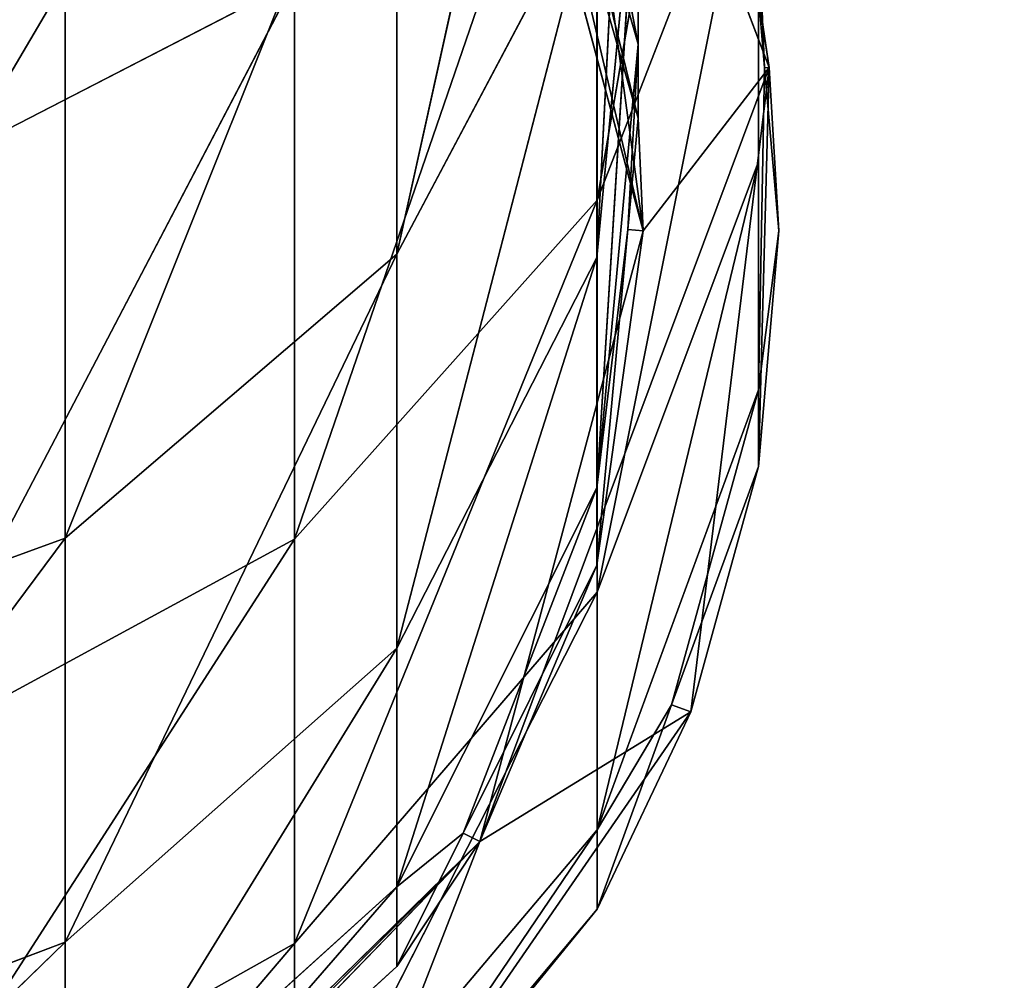
# Model space of a CAD drawing. Extents: x -2980 to 2970, y -1773 to 1777.
# Drawn here: x 9 to 30, y -259 to -238 of the extents above; entities that cross this region are included whole.
import ezdxf

# ---------------------------------------------------------------- set-up
doc = ezdxf.new("R2010")
doc.units = 0
doc.header["$LTSCALE"] = 25.4
doc.layers.get('0').update_dxf_attribs({"linetype": 'CONTINUOUS'})

# ---------------------------------------------------------------- blocks, each defined once
blk = doc.blocks.new('004108_3D_STL_STL')
at = {"color": 252}
for p, q in [((3034.294, -2016.345, 401.642), (3030.731, -2037.07, 378.274)), ((3034.294, -2016.345, 401.642), (3030.731, -2037.07, 378.274)), ((3034.294, -2036.215, 347.051), (3034.294, -2018.079, 371.362)), ((3034.294, -2036.215, 347.051), (3034.294, -2018.079, 371.362)), ((3026.296, -2038.265, 378.709), (3030.719, -2018.293, 402.62)), ((3026.296, -2038.265, 378.709), (3030.719, -2018.293, 402.62)), ((3031.635, -2033.619, 317.502), (3028.919, -2019.435, 343.074)), ((3031.635, -2033.619, 317.502), (3028.919, -2019.435, 343.074)), ((3034.531, -2034.134, 0.923), (3029.439, -2020.708, 0.923)), ((3029.439, -2020.708, 0.923), (3031.75, -2037.75, 0.923)), ((3029.439, -2020.708, 0.923), (3031.75, -2037.75, 0.923)), ((3034.531, -2034.134, 0.923), (3029.439, -2020.708, 0.923)), ((3030.719, -2038.336, 347.553), (3031.635, -2020.634, 372.291)), ((3030.719, -2038.336, 347.553), (3031.635, -2020.634, 372.291)), ((3031.635, -2035.259, 289.349), (3028.919, -2024.14, 316.394)), ((3031.635, -2035.259, 289.349), (3028.919, -2024.14, 316.394)), ((3031.635, -2033.619, 317.502), (3028.919, -2024.14, 316.394)), ((3031.635, -2033.619, 317.502), (3028.919, -2024.14, 316.394)), ((3028.133, -2024.25, 0.923), (3031.75, -2037.75, 0.923)), ((3028.133, -2024.25, 0.923), (3031.75, -2037.75, 0.923)), ((3024.034, -2044.57, 381.004), (3030.731, -2025.094, 406.036)), ((3024.034, -2044.57, 381.004), (3030.731, -2025.094, 406.036)), ((3030.731, -2037.07, 378.274), (3030.731, -2025.094, 406.036)), ((3030.731, -2037.07, 378.274), (3030.731, -2025.094, 406.036)), ((3031.75, -2037.75, 0.923), (3028.919, -2025.715, 289.349)), ((3031.75, -2037.75, 0.923), (3028.919, -2025.715, 289.349)), ((3031.635, -2035.259, 289.349), (3028.919, -2025.715, 289.349)), ((3031.635, -2035.259, 289.349), (3028.919, -2025.715, 289.349)), ((3034.294, -2036.215, 347.051), (3034.294, -2026.077, 344.648)), ((3034.294, -2036.215, 347.051), (3034.294, -2026.077, 344.648)), ((3034.294, -2041.268, 318.396), (3034.294, -2026.077, 344.648)), ((3034.294, -2041.268, 318.396), (3034.294, -2026.077, 344.648)), ((3018.964, -2044.546, 380.995), (3026.296, -2026.23, 406.607)), ((3018.964, -2044.546, 380.995), (3026.296, -2026.23, 406.607)), ((3026.296, -2038.265, 378.709), (3026.296, -2026.23, 406.607)), ((3026.296, -2038.265, 378.709), (3026.296, -2026.23, 406.607)), ((3034.294, -2027.87, 374.925), (3030.731, -2045.742, 349.309)), ((3034.294, -2027.87, 374.925), (3030.731, -2045.742, 349.309)), ((3034.294, -2027.87, 374.925), (3030.731, -2037.07, 378.274)), ((3034.294, -2027.87, 374.925), (3030.731, -2037.07, 378.274)), ((3034.294, -2036.215, 347.051), (3034.294, -2027.87, 374.925)), ((3034.294, -2036.215, 347.051), (3034.294, -2027.87, 374.925)), ((3030.719, -2043.432, 318.649), (3031.635, -2028.722, 345.275)), ((3030.719, -2043.432, 318.649), (3031.635, -2028.722, 345.275)), ((3030.719, -2038.336, 347.553), (3031.635, -2028.722, 345.275)), ((3030.719, -2038.336, 347.553), (3031.635, -2028.722, 345.275)), ((3031.635, -2033.619, 317.502), (3031.635, -2028.722, 345.275)), ((3031.635, -2033.619, 317.502), (3031.635, -2028.722, 345.275)), ((3026.296, -2046.979, 349.602), (3030.719, -2029.918, 375.671)), ((3026.296, -2046.979, 349.602), (3030.719, -2029.918, 375.671)), ((3026.296, -2038.265, 378.709), (3030.719, -2029.918, 375.671)), ((3026.296, -2038.265, 378.709), (3030.719, -2029.918, 375.671)), ((3030.719, -2038.336, 347.553), (3030.719, -2029.918, 375.671)), ((3030.719, -2038.336, 347.553), (3030.719, -2029.918, 375.671)), ((3034.294, -2041.268, 318.396), (3034.294, -2030.919, 317.187)), ((3034.294, -2041.268, 318.396), (3034.294, -2030.919, 317.187)), ((3034.434, -2034.142, 289.349), (3034.294, -2030.919, 317.187)), ((3034.434, -2034.142, 289.349), (3034.294, -2030.919, 317.187)), ((3009.711, -2047.914, 382.221), (3018.964, -2032.204, 409.607)), ((3009.711, -2047.914, 382.221), (3018.964, -2032.204, 409.607)), ((3024.034, -2032.227, 409.618), (3015.01, -2049.465, 382.785)), ((3024.034, -2032.227, 409.618), (3015.01, -2049.465, 382.785)), ((3024.034, -2032.227, 409.618), (3015.01, -2036.882, 411.956)), ((3024.034, -2032.227, 409.618), (3015.01, -2036.882, 411.956)), ((3018.964, -2044.546, 380.995), (3018.964, -2032.204, 409.607)), ((3018.964, -2044.546, 380.995), (3018.964, -2032.204, 409.607)), ((3024.034, -2044.57, 381.004), (3024.034, -2032.227, 409.618)), ((3024.034, -2044.57, 381.004), (3024.034, -2032.227, 409.618)), ((3034.531, -2034.134, 0.923), (3034.294, -2032.541, 289.349)), ((3034.294, -2032.541, 289.349), (3034.434, -2034.142, 289.349)), ((3034.531, -2034.134, 0.923), (3034.294, -2032.541, 289.349)), ((3034.294, -2032.541, 289.349), (3034.434, -2034.142, 289.349)), ((3030.719, -2043.432, 318.649), (3031.635, -2033.619, 317.502)), ((3030.719, -2043.432, 318.649), (3031.635, -2033.619, 317.502)), ((3031.407, -2037.718, 289.349), (3031.635, -2033.619, 317.502)), ((3031.407, -2037.718, 289.349), (3031.635, -2033.619, 317.502)), ((3031.635, -2035.259, 289.349), (3031.635, -2033.619, 317.502)), ((3031.635, -2035.259, 289.349), (3031.635, -2033.619, 317.502)), ((3034.531, -2034.134, 0.923), (3028.133, -2051.25, 0.923)), ((3034.531, -2034.134, 0.923), (3028.133, -2051.25, 0.923)), ((3034.531, -2034.134, 0.923), (3031.75, -2037.75, 0.923)), ((3034.531, -2034.134, 0.923), (3031.75, -2037.75, 0.923)), ((3032.801, -2048.388, 0.923), (3034.531, -2034.134, 0.923)), ((3032.801, -2048.388, 0.923), (3034.531, -2034.134, 0.923)), ((3034.294, -2042.959, 289.349), (3034.531, -2034.134, 0.923)), ((3034.294, -2042.959, 289.349), (3034.531, -2034.134, 0.923)), ((3034.434, -2034.142, 289.349), (3034.294, -2041.268, 318.396)), ((3034.434, -2034.142, 289.349), (3034.294, -2041.268, 318.396)), ((3034.531, -2034.134, 0.923), (3034.434, -2034.142, 289.349)), ((3034.531, -2034.134, 0.923), (3034.434, -2034.142, 289.349)), ((3034.434, -2034.142, 289.349), (3034.75, -2037.75, 289.349)), ((3034.434, -2034.142, 289.349), (3034.75, -2037.75, 289.349)), ((3034.75, -2037.75, 289.349), (3034.531, -2034.134, 0.923)), ((3034.75, -2037.75, 289.349), (3034.531, -2034.134, 0.923)), ((3031.407, -2037.718, 289.349), (3031.635, -2035.259, 289.349)), ((3031.407, -2037.718, 289.349), (3031.635, -2035.259, 289.349)), ((3031.75, -2037.75, 0.923), (3031.635, -2035.259, 289.349)), ((3031.75, -2037.75, 0.923), (3031.635, -2035.259, 289.349)), ((3034.294, -2036.215, 347.051), (3030.731, -2050.992, 319.533)), ((3034.294, -2036.215, 347.051), (3030.731, -2050.992, 319.533)), ((3034.294, -2036.215, 347.051), (3030.731, -2045.742, 349.309)), ((3034.294, -2036.215, 347.051), (3030.731, -2045.742, 349.309)), ((3034.294, -2041.268, 318.396), (3034.294, -2036.215, 347.051)), ((3034.294, -2041.268, 318.396), (3034.294, -2036.215, 347.051)), ((3024.034, -2044.57, 381.004), (3030.731, -2037.07, 378.274)), ((3024.034, -2044.57, 381.004), (3030.731, -2037.07, 378.274)), ((3024.034, -2053.508, 351.149), (3030.731, -2037.07, 378.274)), ((3024.034, -2053.508, 351.149), (3030.731, -2037.07, 378.274)), ((3030.731, -2045.742, 349.309), (3030.731, -2037.07, 378.274)), ((3030.731, -2045.742, 349.309), (3030.731, -2037.07, 378.274)), ((3031.75, -2037.75, 0.923), (3028.133, -2051.25, 0.923)), ((3031.75, -2037.75, 0.923), (3028.133, -2051.25, 0.923)), ((3030.719, -2045.139, 289.349), (3031.407, -2037.718, 289.349)), ((3030.719, -2045.139, 289.349), (3031.407, -2037.718, 289.349)), ((3030.719, -2043.432, 318.649), (3031.407, -2037.718, 289.349)), ((3030.719, -2043.432, 318.649), (3031.407, -2037.718, 289.349)), ((3030.719, -2045.139, 289.349), (3031.75, -2037.75, 0.923)), ((3030.719, -2045.139, 289.349), (3031.75, -2037.75, 0.923)), ((3031.407, -2037.718, 289.349), (3031.75, -2037.75, 0.923)), ((3031.407, -2037.718, 289.349), (3031.75, -2037.75, 0.923)), ((3034.75, -2037.75, 289.349), (3034.294, -2042.959, 289.349)), ((3034.75, -2037.75, 289.349), (3034.294, -2042.959, 289.349)), ((3034.75, -2037.75, 289.349), (3034.294, -2041.268, 318.396)), ((3034.75, -2037.75, 289.349), (3034.294, -2041.268, 318.396)), ((3018.964, -2053.483, 351.143), (3026.296, -2038.265, 378.709)), ((3018.964, -2053.483, 351.143), (3026.296, -2038.265, 378.709)), ((3018.964, -2044.546, 380.995), (3026.296, -2038.265, 378.709)), ((3018.964, -2044.546, 380.995), (3026.296, -2038.265, 378.709)), ((3026.296, -2046.979, 349.602), (3026.296, -2038.265, 378.709)), ((3026.296, -2046.979, 349.602), (3026.296, -2038.265, 378.709)), ((3026.296, -2052.255, 319.68), (3030.719, -2038.336, 347.553)), ((3026.296, -2052.255, 319.68), (3030.719, -2038.336, 347.553)), ((3026.296, -2046.979, 349.602), (3030.719, -2038.336, 347.553)), ((3026.296, -2046.979, 349.602), (3030.719, -2038.336, 347.553)), ((3030.719, -2043.432, 318.649), (3030.719, -2038.336, 347.553)), ((3030.719, -2043.432, 318.649), (3030.719, -2038.336, 347.553)), ((3034.294, -2041.268, 318.396), (3030.731, -2050.992, 319.533)), ((3034.294, -2041.268, 318.396), (3030.731, -2050.992, 319.533)), ((3032.375, -2048.233, 289.349), (3034.294, -2041.268, 318.396)), ((3032.375, -2048.233, 289.349), (3034.294, -2041.268, 318.396)), ((3034.294, -2042.959, 289.349), (3034.294, -2041.268, 318.396)), ((3034.294, -2042.959, 289.349), (3034.294, -2041.268, 318.396)), ((3034.294, -2042.959, 289.349), (3032.375, -2048.233, 289.349)), ((3034.294, -2042.959, 289.349), (3032.375, -2048.233, 289.349)), ((3034.294, -2042.959, 289.349), (3032.801, -2048.388, 0.923)), ((3034.294, -2042.959, 289.349), (3032.801, -2048.388, 0.923)), ((3026.296, -2052.255, 319.68), (3030.719, -2043.432, 318.649)), ((3026.296, -2052.255, 319.68), (3030.719, -2043.432, 318.649)), ((3027.767, -2051.068, 289.349), (3030.719, -2043.432, 318.649)), ((3027.767, -2051.068, 289.349), (3030.719, -2043.432, 318.649)), ((3030.719, -2045.139, 289.349), (3030.719, -2043.432, 318.649)), ((3030.719, -2045.139, 289.349), (3030.719, -2043.432, 318.649)), ((3009.711, -2056.971, 351.97), (3018.964, -2044.546, 380.995)), ((3009.711, -2056.971, 351.97), (3018.964, -2044.546, 380.995)), ((3009.711, -2047.914, 382.221), (3018.964, -2044.546, 380.995)), ((3009.711, -2047.914, 382.221), (3018.964, -2044.546, 380.995)), ((3024.034, -2044.57, 381.004), (3015.01, -2058.577, 352.351)), ((3024.034, -2044.57, 381.004), (3015.01, -2058.577, 352.351)), ((3024.034, -2044.57, 381.004), (3015.01, -2049.465, 382.785)), ((3024.034, -2044.57, 381.004), (3015.01, -2049.465, 382.785)), ((3018.964, -2053.483, 351.143), (3018.964, -2044.546, 380.995)), ((3018.964, -2053.483, 351.143), (3018.964, -2044.546, 380.995)), ((3024.034, -2053.508, 351.149), (3024.034, -2044.57, 381.004)), ((3024.034, -2053.508, 351.149), (3024.034, -2044.57, 381.004)), ((3027.767, -2051.068, 289.349), (3030.719, -2045.139, 289.349)), ((3027.767, -2051.068, 289.349), (3030.719, -2045.139, 289.349)), ((3030.719, -2045.139, 289.349), (3028.133, -2051.25, 0.923)), ((3030.719, -2045.139, 289.349), (3028.133, -2051.25, 0.923)), ((3024.034, -2053.508, 351.149), (3030.731, -2045.742, 349.309)), ((3024.034, -2053.508, 351.149), (3030.731, -2045.742, 349.309)), ((3024.034, -2058.919, 320.459), (3030.731, -2045.742, 349.309)), ((3024.034, -2058.919, 320.459), (3030.731, -2045.742, 349.309)), ((3030.731, -2050.992, 319.533), (3030.731, -2045.742, 349.309)), ((3030.731, -2050.992, 319.533), (3030.731, -2045.742, 349.309)), ((3018.964, -2058.894, 320.456), (3026.296, -2046.979, 349.602)), ((3018.964, -2058.894, 320.456), (3026.296, -2046.979, 349.602)), ((3018.964, -2053.483, 351.143), (3026.296, -2046.979, 349.602)), ((3018.964, -2053.483, 351.143), (3026.296, -2046.979, 349.602)), ((3026.296, -2052.255, 319.68), (3026.296, -2046.979, 349.602)), ((3026.296, -2052.255, 319.68), (3026.296, -2046.979, 349.602)), ((3032.375, -2048.233, 289.349), (3030.731, -2052.75, 289.349)), ((3032.375, -2048.233, 289.349), (3030.731, -2052.75, 289.349)), ((3032.375, -2048.233, 289.349), (3030.731, -2050.992, 319.533)), ((3032.375, -2048.233, 289.349), (3030.731, -2050.992, 319.533)), ((3032.375, -2048.233, 289.349), (3032.801, -2048.388, 0.923)), ((3032.375, -2048.233, 289.349), (3032.801, -2048.388, 0.923)), ((3024.644, -2060.205, 0.923), (3032.801, -2048.388, 0.923)), ((3024.644, -2060.205, 0.923), (3032.801, -2048.388, 0.923)), ((3032.801, -2048.388, 0.923), (3028.133, -2051.25, 0.923)), ((3032.801, -2048.388, 0.923), (3028.133, -2051.25, 0.923)), ((3032.801, -2048.388, 0.923), (3030.731, -2052.75, 289.349)), ((3032.801, -2048.388, 0.923), (3030.731, -2052.75, 289.349)), ((3024.034, -2058.919, 320.459), (3030.731, -2050.992, 319.533)), ((3024.034, -2058.919, 320.459), (3030.731, -2050.992, 319.533)), ((3024.545, -2060.122, 289.349), (3030.731, -2050.992, 319.533)), ((3024.545, -2060.122, 289.349), (3030.731, -2050.992, 319.533)), ((3026.296, -2054.021, 289.349), (3027.767, -2051.068, 289.349)), ((3026.296, -2054.021, 289.349), (3027.767, -2051.068, 289.349)), ((3026.296, -2052.255, 319.68), (3027.767, -2051.068, 289.349)), ((3026.296, -2052.255, 319.68), (3027.767, -2051.068, 289.349)), ((3027.767, -2051.068, 289.349), (3028.133, -2051.25, 0.923)), ((3027.767, -2051.068, 289.349), (3028.133, -2051.25, 0.923)), ((3030.731, -2052.75, 289.349), (3030.731, -2050.992, 319.533)), ((3030.731, -2052.75, 289.349), (3030.731, -2050.992, 319.533)), ((3018.199, -2061.002, 289.349), (3028.133, -2051.25, 0.923)), ((3018.199, -2061.002, 289.349), (3028.133, -2051.25, 0.923)), ((3028.133, -2051.25, 0.923), (3018.25, -2061.133, 0.923)), ((3028.133, -2051.25, 0.923), (3018.25, -2061.133, 0.923)), ((3018.964, -2060.706, 289.349), (3028.133, -2051.25, 0.923)), ((3018.964, -2060.706, 289.349), (3028.133, -2051.25, 0.923)), ((3028.133, -2051.25, 0.923), (3024.644, -2060.205, 0.923)), ((3028.133, -2051.25, 0.923), (3024.644, -2060.205, 0.923)), ((3028.133, -2051.25, 0.923), (3026.296, -2054.021, 289.349)), ((3028.133, -2051.25, 0.923), (3026.296, -2054.021, 289.349)), ((3018.964, -2060.706, 289.349), (3026.296, -2052.255, 319.68)), ((3018.964, -2060.706, 289.349), (3026.296, -2052.255, 319.68)), ((3018.964, -2058.894, 320.456), (3026.296, -2052.255, 319.68)), ((3018.964, -2058.894, 320.456), (3026.296, -2052.255, 319.68)), ((3026.296, -2054.021, 289.349), (3026.296, -2052.255, 319.68)), ((3026.296, -2054.021, 289.349), (3026.296, -2052.255, 319.68)), ((3030.731, -2052.75, 289.349), (3024.545, -2060.122, 289.349)), ((3030.731, -2052.75, 289.349), (3024.545, -2060.122, 289.349)), ((3030.731, -2052.75, 289.349), (3024.644, -2060.205, 0.923)), ((3030.731, -2052.75, 289.349), (3024.644, -2060.205, 0.923)), ((3009.711, -2062.454, 320.872), (3018.964, -2053.483, 351.143)), ((3009.711, -2062.454, 320.872), (3018.964, -2053.483, 351.143)), ((3009.711, -2056.971, 351.97), (3018.964, -2053.483, 351.143)), ((3009.711, -2056.971, 351.97), (3018.964, -2053.483, 351.143)), ((3024.034, -2053.508, 351.149), (3015.01, -2064.094, 321.064)), ((3024.034, -2053.508, 351.149), (3015.01, -2064.094, 321.064)), ((3024.034, -2053.508, 351.149), (3015.01, -2058.577, 352.351)), ((3024.034, -2053.508, 351.149), (3015.01, -2058.577, 352.351)), ((3018.964, -2058.894, 320.456), (3018.964, -2053.483, 351.143)), ((3018.964, -2058.894, 320.456), (3018.964, -2053.483, 351.143)), ((3024.034, -2058.919, 320.459), (3024.034, -2053.508, 351.149)), ((3024.034, -2058.919, 320.459), (3024.034, -2053.508, 351.149)), ((3018.964, -2060.706, 289.349), (3026.296, -2054.021, 289.349)), ((3018.964, -2060.706, 289.349), (3026.296, -2054.021, 289.349))]:
    blk.add_line(p, q, dxfattribs=at)
at = {"color": 7}
mesh = blk.add_polyface(dxfattribs=at)
corners = [(5979.75, -1517.75, 93.252), (29.75, -2067.75, 93.252), (1529.75, -17.75, 93.252)]
mesh.append_faces([[corners[k] for k in face] for face in [(0, 1, 2)]], dxfattribs={"color": 7})
mesh = blk.add_polyface(dxfattribs=at)
corners = [(5979.75, -1517.75, 94.349), (29.75, -1517.75, 94.349), (5979.75, -2067.75, 94.349)]
mesh.append_faces([[corners[k] for k in face] for face in [(0, 1, 2)]], dxfattribs={"color": 7})
mesh = blk.add_polyface(dxfattribs=at)
corners = [(5979.75, -2067.75, 94.349), (29.75, -1517.75, 94.349), (1529.75, -3567.75, 94.349)]
mesh.append_faces([[corners[k] for k in face] for face in [(0, 1, 2)]], dxfattribs={"color": 7})
mesh = blk.add_polyface(dxfattribs=at)
corners = [(5979.75, -2067.75, 93.252), (29.75, -2067.75, 93.252), (5979.75, -1517.75, 93.252)]
mesh.append_faces([[corners[k] for k in face] for face in [(0, 1, 2)]], dxfattribs={"color": 7})
at = {"color": 252}
mesh = blk.add_polyface(dxfattribs=at)
corners = [(3034.294, -2016.345, 401.642), (3030.731, -2037.07, 378.274), (3034.294, -2027.87, 374.925)]
mesh.append_faces([[corners[k] for k in face] for face in [(0, 1, 2)]], dxfattribs={"color": 252})
mesh = blk.add_polyface(dxfattribs=at)
corners = [(3034.294, -2016.345, 401.642), (3030.731, -2025.094, 406.036), (3030.731, -2037.07, 378.274)]
mesh.append_faces([[corners[k] for k in face] for face in [(0, 1, 2)]], dxfattribs={"color": 252})
mesh = blk.add_polyface(dxfattribs=at)
corners = [(3018.964, -2016.624, 436.593), (3018.964, -2032.204, 409.607), (3009.711, -2035.407, 411.216)]
mesh.append_faces([[corners[k] for k in face] for face in [(0, 1, 2)]], dxfattribs={"color": 252})
mesh = blk.add_polyface(dxfattribs=at)
corners = [(3009.711, -2019.619, 438.562), (3018.964, -2016.624, 436.593), (3009.711, -2035.407, 411.216)]
mesh.append_faces([[corners[k] for k in face] for face in [(0, 1, 2)]], dxfattribs={"color": 252})
mesh = blk.add_polyface(dxfattribs=at)
corners = [(3024.034, -2016.645, 436.607), (3015.01, -2036.882, 411.956), (3024.034, -2032.227, 409.618)]
mesh.append_faces([[corners[k] for k in face] for face in [(0, 1, 2)]], dxfattribs={"color": 252})
mesh = blk.add_polyface(dxfattribs=at)
corners = [(3015.01, -2020.998, 439.469), (3015.01, -2036.882, 411.956), (3024.034, -2016.645, 436.607)]
mesh.append_faces([[corners[k] for k in face] for face in [(0, 1, 2)]], dxfattribs={"color": 252})
mesh = blk.add_polyface(dxfattribs=at)
corners = [(3034.294, -2018.079, 371.362), (3034.294, -2027.87, 374.925), (3034.294, -2036.215, 347.051)]
mesh.append_faces([[corners[k] for k in face] for face in [(0, 1, 2)]], dxfattribs={"color": 252})
mesh = blk.add_polyface(dxfattribs=at)
corners = [(3034.294, -2018.079, 371.362), (3034.294, -2036.215, 347.051), (3034.294, -2026.077, 344.648)]
mesh.append_faces([[corners[k] for k in face] for face in [(0, 1, 2)]], dxfattribs={"color": 252})
mesh = blk.add_polyface(dxfattribs=at)
corners = [(3030.719, -2018.293, 402.62), (3030.719, -2029.918, 375.671), (3026.296, -2038.265, 378.709)]
mesh.append_faces([[corners[k] for k in face] for face in [(0, 1, 2)]], dxfattribs={"color": 252})
mesh = blk.add_polyface(dxfattribs=at)
corners = [(3030.719, -2018.293, 402.62), (3026.296, -2038.265, 378.709), (3026.296, -2026.23, 406.607)]
mesh.append_faces([[corners[k] for k in face] for face in [(0, 1, 2)]], dxfattribs={"color": 252})
mesh = blk.add_polyface(dxfattribs=at)
corners = [(3028.919, -2019.435, 343.074), (3028.919, -2024.14, 316.394), (3031.635, -2033.619, 317.502)]
mesh.append_faces([[corners[k] for k in face] for face in [(0, 1, 2)]], dxfattribs={"color": 252})
mesh = blk.add_polyface(dxfattribs=at)
corners = [(3028.919, -2019.435, 343.074), (3031.635, -2033.619, 317.502), (3031.635, -2028.722, 345.275)]
mesh.append_faces([[corners[k] for k in face] for face in [(0, 1, 2)]], dxfattribs={"color": 252})
mesh = blk.add_polyface(dxfattribs=at)
corners = [(3031.75, -2037.75, 0.923), (3028.133, -2024.25, 0.923), (3029.439, -2020.708, 0.923)]
mesh.append_faces([[corners[k] for k in face] for face in [(0, 1, 2)]], dxfattribs={"color": 252})
mesh = blk.add_polyface(dxfattribs=at)
corners = [(3029.439, -2020.708, 0.923), (3034.294, -2032.541, 289.349), (3034.531, -2034.134, 0.923)]
mesh.append_faces([[corners[k] for k in face] for face in [(0, 1, 2)]], dxfattribs={"color": 252})
mesh = blk.add_polyface(dxfattribs=at)
corners = [(3034.531, -2034.134, 0.923), (3031.75, -2037.75, 0.923), (3029.439, -2020.708, 0.923)]
mesh.append_faces([[corners[k] for k in face] for face in [(0, 1, 2)]], dxfattribs={"color": 252})
mesh = blk.add_polyface(dxfattribs=at)
corners = [(3031.635, -2020.634, 372.291), (3031.635, -2028.722, 345.275), (3030.719, -2038.336, 347.553)]
mesh.append_faces([[corners[k] for k in face] for face in [(0, 1, 2)]], dxfattribs={"color": 252})
mesh = blk.add_polyface(dxfattribs=at)
corners = [(3031.635, -2020.634, 372.291), (3030.719, -2038.336, 347.553), (3030.719, -2029.918, 375.671)]
mesh.append_faces([[corners[k] for k in face] for face in [(0, 1, 2)]], dxfattribs={"color": 252})
mesh = blk.add_polyface(dxfattribs=at)
corners = [(3028.919, -2024.14, 316.394), (3028.919, -2025.715, 289.349), (3031.635, -2035.259, 289.349)]
mesh.append_faces([[corners[k] for k in face] for face in [(0, 1, 2)]], dxfattribs={"color": 252})
mesh = blk.add_polyface(dxfattribs=at)
corners = [(3028.919, -2024.14, 316.394), (3031.635, -2035.259, 289.349), (3031.635, -2033.619, 317.502)]
mesh.append_faces([[corners[k] for k in face] for face in [(0, 1, 2)]], dxfattribs={"color": 252})
mesh = blk.add_polyface(dxfattribs=at)
corners = [(3028.133, -2024.25, 0.923), (3031.75, -2037.75, 0.923), (3028.919, -2025.715, 289.349)]
mesh.append_faces([[corners[k] for k in face] for face in [(0, 1, 2)]], dxfattribs={"color": 252})
mesh = blk.add_polyface(dxfattribs=at)
corners = [(3030.731, -2025.094, 406.036), (3024.034, -2032.227, 409.618), (3024.034, -2044.57, 381.004)]
mesh.append_faces([[corners[k] for k in face] for face in [(0, 1, 2)]], dxfattribs={"color": 252})
mesh = blk.add_polyface(dxfattribs=at)
corners = [(3030.731, -2025.094, 406.036), (3024.034, -2044.57, 381.004), (3030.731, -2037.07, 378.274)]
mesh.append_faces([[corners[k] for k in face] for face in [(0, 1, 2)]], dxfattribs={"color": 252})
mesh = blk.add_polyface(dxfattribs=at)
corners = [(3028.919, -2025.715, 289.349), (3031.75, -2037.75, 0.923), (3031.635, -2035.259, 289.349)]
mesh.append_faces([[corners[k] for k in face] for face in [(0, 1, 2)]], dxfattribs={"color": 252})
mesh = blk.add_polyface(dxfattribs=at)
corners = [(3034.294, -2026.077, 344.648), (3034.294, -2036.215, 347.051), (3034.294, -2041.268, 318.396)]
mesh.append_faces([[corners[k] for k in face] for face in [(0, 1, 2)]], dxfattribs={"color": 252})
mesh = blk.add_polyface(dxfattribs=at)
corners = [(3034.294, -2026.077, 344.648), (3034.294, -2041.268, 318.396), (3034.294, -2030.919, 317.187)]
mesh.append_faces([[corners[k] for k in face] for face in [(0, 1, 2)]], dxfattribs={"color": 252})
mesh = blk.add_polyface(dxfattribs=at)
corners = [(3026.296, -2026.23, 406.607), (3026.296, -2038.265, 378.709), (3018.964, -2044.546, 380.995)]
mesh.append_faces([[corners[k] for k in face] for face in [(0, 1, 2)]], dxfattribs={"color": 252})
mesh = blk.add_polyface(dxfattribs=at)
corners = [(3018.964, -2032.204, 409.607), (3026.296, -2026.23, 406.607), (3018.964, -2044.546, 380.995)]
mesh.append_faces([[corners[k] for k in face] for face in [(0, 1, 2)]], dxfattribs={"color": 252})
mesh = blk.add_polyface(dxfattribs=at)
corners = [(3034.294, -2027.87, 374.925), (3030.731, -2045.742, 349.309), (3034.294, -2036.215, 347.051)]
mesh.append_faces([[corners[k] for k in face] for face in [(0, 1, 2)]], dxfattribs={"color": 252})
mesh = blk.add_polyface(dxfattribs=at)
corners = [(3034.294, -2027.87, 374.925), (3030.731, -2037.07, 378.274), (3030.731, -2045.742, 349.309)]
mesh.append_faces([[corners[k] for k in face] for face in [(0, 1, 2)]], dxfattribs={"color": 252})
mesh = blk.add_polyface(dxfattribs=at)
corners = [(3031.635, -2028.722, 345.275), (3031.635, -2033.619, 317.502), (3030.719, -2043.432, 318.649)]
mesh.append_faces([[corners[k] for k in face] for face in [(0, 1, 2)]], dxfattribs={"color": 252})
mesh = blk.add_polyface(dxfattribs=at)
corners = [(3031.635, -2028.722, 345.275), (3030.719, -2043.432, 318.649), (3030.719, -2038.336, 347.553)]
mesh.append_faces([[corners[k] for k in face] for face in [(0, 1, 2)]], dxfattribs={"color": 252})
mesh = blk.add_polyface(dxfattribs=at)
corners = [(3030.719, -2029.918, 375.671), (3030.719, -2038.336, 347.553), (3026.296, -2046.979, 349.602)]
mesh.append_faces([[corners[k] for k in face] for face in [(0, 1, 2)]], dxfattribs={"color": 252})
mesh = blk.add_polyface(dxfattribs=at)
corners = [(3030.719, -2029.918, 375.671), (3026.296, -2046.979, 349.602), (3026.296, -2038.265, 378.709)]
mesh.append_faces([[corners[k] for k in face] for face in [(0, 1, 2)]], dxfattribs={"color": 252})
mesh = blk.add_polyface(dxfattribs=at)
corners = [(3034.294, -2030.919, 317.187), (3034.294, -2041.268, 318.396), (3034.434, -2034.142, 289.349)]
mesh.append_faces([[corners[k] for k in face] for face in [(0, 1, 2)]], dxfattribs={"color": 252})
mesh = blk.add_polyface(dxfattribs=at)
corners = [(3034.294, -2030.919, 317.187), (3034.434, -2034.142, 289.349), (3034.294, -2032.541, 289.349)]
mesh.append_faces([[corners[k] for k in face] for face in [(0, 1, 2)]], dxfattribs={"color": 252})
mesh = blk.add_polyface(dxfattribs=at)
corners = [(3018.964, -2032.204, 409.607), (3018.964, -2044.546, 380.995), (3009.711, -2047.914, 382.221)]
mesh.append_faces([[corners[k] for k in face] for face in [(0, 1, 2)]], dxfattribs={"color": 252})
mesh = blk.add_polyface(dxfattribs=at)
corners = [(3009.711, -2035.407, 411.216), (3018.964, -2032.204, 409.607), (3009.711, -2047.914, 382.221)]
mesh.append_faces([[corners[k] for k in face] for face in [(0, 1, 2)]], dxfattribs={"color": 252})
mesh = blk.add_polyface(dxfattribs=at)
corners = [(3024.034, -2032.227, 409.618), (3015.01, -2049.465, 382.785), (3024.034, -2044.57, 381.004)]
mesh.append_faces([[corners[k] for k in face] for face in [(0, 1, 2)]], dxfattribs={"color": 252})
mesh = blk.add_polyface(dxfattribs=at)
corners = [(3015.01, -2036.882, 411.956), (3015.01, -2049.465, 382.785), (3024.034, -2032.227, 409.618)]
mesh.append_faces([[corners[k] for k in face] for face in [(0, 1, 2)]], dxfattribs={"color": 252})
mesh = blk.add_polyface(dxfattribs=at)
corners = [(3034.294, -2032.541, 289.349), (3034.434, -2034.142, 289.349), (3034.531, -2034.134, 0.923)]
mesh.append_faces([[corners[k] for k in face] for face in [(0, 1, 2)]], dxfattribs={"color": 252})
mesh = blk.add_polyface(dxfattribs=at)
corners = [(3031.635, -2033.619, 317.502), (3031.407, -2037.718, 289.349), (3030.719, -2043.432, 318.649)]
mesh.append_faces([[corners[k] for k in face] for face in [(0, 1, 2)]], dxfattribs={"color": 252})
mesh = blk.add_polyface(dxfattribs=at)
corners = [(3031.635, -2033.619, 317.502), (3031.635, -2035.259, 289.349), (3031.407, -2037.718, 289.349)]
mesh.append_faces([[corners[k] for k in face] for face in [(0, 1, 2)]], dxfattribs={"color": 252})
mesh = blk.add_polyface(dxfattribs=at)
corners = [(3034.531, -2034.134, 0.923), (3028.133, -2051.25, 0.923), (3031.75, -2037.75, 0.923)]
mesh.append_faces([[corners[k] for k in face] for face in [(0, 1, 2)]], dxfattribs={"color": 252})
mesh = blk.add_polyface(dxfattribs=at)
corners = [(3034.531, -2034.134, 0.923), (3032.801, -2048.388, 0.923), (3028.133, -2051.25, 0.923)]
mesh.append_faces([[corners[k] for k in face] for face in [(0, 1, 2)]], dxfattribs={"color": 252})
mesh = blk.add_polyface(dxfattribs=at)
corners = [(3034.531, -2034.134, 0.923), (3034.294, -2042.959, 289.349), (3032.801, -2048.388, 0.923)]
mesh.append_faces([[corners[k] for k in face] for face in [(0, 1, 2)]], dxfattribs={"color": 252})
mesh = blk.add_polyface(dxfattribs=at)
corners = [(3034.531, -2034.134, 0.923), (3034.75, -2037.75, 289.349), (3034.294, -2042.959, 289.349)]
mesh.append_faces([[corners[k] for k in face] for face in [(0, 1, 2)]], dxfattribs={"color": 252})
mesh = blk.add_polyface(dxfattribs=at)
corners = [(3034.434, -2034.142, 289.349), (3034.294, -2041.268, 318.396), (3034.75, -2037.75, 289.349)]
mesh.append_faces([[corners[k] for k in face] for face in [(0, 1, 2)]], dxfattribs={"color": 252})
mesh = blk.add_polyface(dxfattribs=at)
corners = [(3034.531, -2034.134, 0.923), (3034.434, -2034.142, 289.349), (3034.75, -2037.75, 289.349)]
mesh.append_faces([[corners[k] for k in face] for face in [(0, 1, 2)]], dxfattribs={"color": 252})
mesh = blk.add_polyface(dxfattribs=at)
corners = [(3031.635, -2035.259, 289.349), (3031.75, -2037.75, 0.923), (3031.407, -2037.718, 289.349)]
mesh.append_faces([[corners[k] for k in face] for face in [(0, 1, 2)]], dxfattribs={"color": 252})
mesh = blk.add_polyface(dxfattribs=at)
corners = [(3034.294, -2036.215, 347.051), (3030.731, -2050.992, 319.533), (3034.294, -2041.268, 318.396)]
mesh.append_faces([[corners[k] for k in face] for face in [(0, 1, 2)]], dxfattribs={"color": 252})
mesh = blk.add_polyface(dxfattribs=at)
corners = [(3034.294, -2036.215, 347.051), (3030.731, -2045.742, 349.309), (3030.731, -2050.992, 319.533)]
mesh.append_faces([[corners[k] for k in face] for face in [(0, 1, 2)]], dxfattribs={"color": 252})
mesh = blk.add_polyface(dxfattribs=at)
corners = [(3030.731, -2037.07, 378.274), (3024.034, -2044.57, 381.004), (3024.034, -2053.508, 351.149)]
mesh.append_faces([[corners[k] for k in face] for face in [(0, 1, 2)]], dxfattribs={"color": 252})
mesh = blk.add_polyface(dxfattribs=at)
corners = [(3030.731, -2037.07, 378.274), (3024.034, -2053.508, 351.149), (3030.731, -2045.742, 349.309)]
mesh.append_faces([[corners[k] for k in face] for face in [(0, 1, 2)]], dxfattribs={"color": 252})
mesh = blk.add_polyface(dxfattribs=at)
corners = [(3031.75, -2037.75, 0.923), (3028.133, -2051.25, 0.923), (3030.719, -2045.139, 289.349)]
mesh.append_faces([[corners[k] for k in face] for face in [(0, 1, 2)]], dxfattribs={"color": 252})
mesh = blk.add_polyface(dxfattribs=at)
corners = [(3031.407, -2037.718, 289.349), (3031.75, -2037.75, 0.923), (3030.719, -2045.139, 289.349)]
mesh.append_faces([[corners[k] for k in face] for face in [(0, 1, 2)]], dxfattribs={"color": 252})
mesh = blk.add_polyface(dxfattribs=at)
corners = [(3031.407, -2037.718, 289.349), (3030.719, -2045.139, 289.349), (3030.719, -2043.432, 318.649)]
mesh.append_faces([[corners[k] for k in face] for face in [(0, 1, 2)]], dxfattribs={"color": 252})
mesh = blk.add_polyface(dxfattribs=at)
corners = [(3034.75, -2037.75, 289.349), (3034.294, -2041.268, 318.396), (3034.294, -2042.959, 289.349)]
mesh.append_faces([[corners[k] for k in face] for face in [(0, 1, 2)]], dxfattribs={"color": 252})
mesh = blk.add_polyface(dxfattribs=at)
corners = [(3026.296, -2038.265, 378.709), (3026.296, -2046.979, 349.602), (3018.964, -2053.483, 351.143)]
mesh.append_faces([[corners[k] for k in face] for face in [(0, 1, 2)]], dxfattribs={"color": 252})
mesh = blk.add_polyface(dxfattribs=at)
corners = [(3018.964, -2044.546, 380.995), (3026.296, -2038.265, 378.709), (3018.964, -2053.483, 351.143)]
mesh.append_faces([[corners[k] for k in face] for face in [(0, 1, 2)]], dxfattribs={"color": 252})
mesh = blk.add_polyface(dxfattribs=at)
corners = [(3030.719, -2038.336, 347.553), (3030.719, -2043.432, 318.649), (3026.296, -2052.255, 319.68)]
mesh.append_faces([[corners[k] for k in face] for face in [(0, 1, 2)]], dxfattribs={"color": 252})
mesh = blk.add_polyface(dxfattribs=at)
corners = [(3030.719, -2038.336, 347.553), (3026.296, -2052.255, 319.68), (3026.296, -2046.979, 349.602)]
mesh.append_faces([[corners[k] for k in face] for face in [(0, 1, 2)]], dxfattribs={"color": 252})
mesh = blk.add_polyface(dxfattribs=at)
corners = [(3034.294, -2041.268, 318.396), (3030.731, -2050.992, 319.533), (3032.375, -2048.233, 289.349)]
mesh.append_faces([[corners[k] for k in face] for face in [(0, 1, 2)]], dxfattribs={"color": 252})
mesh = blk.add_polyface(dxfattribs=at)
corners = [(3034.294, -2041.268, 318.396), (3032.375, -2048.233, 289.349), (3034.294, -2042.959, 289.349)]
mesh.append_faces([[corners[k] for k in face] for face in [(0, 1, 2)]], dxfattribs={"color": 252})
mesh = blk.add_polyface(dxfattribs=at)
corners = [(3034.294, -2042.959, 289.349), (3032.375, -2048.233, 289.349), (3032.801, -2048.388, 0.923)]
mesh.append_faces([[corners[k] for k in face] for face in [(0, 1, 2)]], dxfattribs={"color": 252})
mesh = blk.add_polyface(dxfattribs=at)
corners = [(3030.719, -2043.432, 318.649), (3027.767, -2051.068, 289.349), (3026.296, -2052.255, 319.68)]
mesh.append_faces([[corners[k] for k in face] for face in [(0, 1, 2)]], dxfattribs={"color": 252})
mesh = blk.add_polyface(dxfattribs=at)
corners = [(3030.719, -2043.432, 318.649), (3030.719, -2045.139, 289.349), (3027.767, -2051.068, 289.349)]
mesh.append_faces([[corners[k] for k in face] for face in [(0, 1, 2)]], dxfattribs={"color": 252})
mesh = blk.add_polyface(dxfattribs=at)
corners = [(3018.964, -2044.546, 380.995), (3018.964, -2053.483, 351.143), (3009.711, -2056.971, 351.97)]
mesh.append_faces([[corners[k] for k in face] for face in [(0, 1, 2)]], dxfattribs={"color": 252})
mesh = blk.add_polyface(dxfattribs=at)
corners = [(3009.711, -2047.914, 382.221), (3018.964, -2044.546, 380.995), (3009.711, -2056.971, 351.97)]
mesh.append_faces([[corners[k] for k in face] for face in [(0, 1, 2)]], dxfattribs={"color": 252})
mesh = blk.add_polyface(dxfattribs=at)
corners = [(3024.034, -2044.57, 381.004), (3015.01, -2058.577, 352.351), (3024.034, -2053.508, 351.149)]
mesh.append_faces([[corners[k] for k in face] for face in [(0, 1, 2)]], dxfattribs={"color": 252})
mesh = blk.add_polyface(dxfattribs=at)
corners = [(3015.01, -2049.465, 382.785), (3015.01, -2058.577, 352.351), (3024.034, -2044.57, 381.004)]
mesh.append_faces([[corners[k] for k in face] for face in [(0, 1, 2)]], dxfattribs={"color": 252})
mesh = blk.add_polyface(dxfattribs=at)
corners = [(3030.719, -2045.139, 289.349), (3028.133, -2051.25, 0.923), (3027.767, -2051.068, 289.349)]
mesh.append_faces([[corners[k] for k in face] for face in [(0, 1, 2)]], dxfattribs={"color": 252})
mesh = blk.add_polyface(dxfattribs=at)
corners = [(3030.731, -2045.742, 349.309), (3024.034, -2053.508, 351.149), (3024.034, -2058.919, 320.459)]
mesh.append_faces([[corners[k] for k in face] for face in [(0, 1, 2)]], dxfattribs={"color": 252})
mesh = blk.add_polyface(dxfattribs=at)
corners = [(3030.731, -2045.742, 349.309), (3024.034, -2058.919, 320.459), (3030.731, -2050.992, 319.533)]
mesh.append_faces([[corners[k] for k in face] for face in [(0, 1, 2)]], dxfattribs={"color": 252})
mesh = blk.add_polyface(dxfattribs=at)
corners = [(3026.296, -2046.979, 349.602), (3026.296, -2052.255, 319.68), (3018.964, -2058.894, 320.456)]
mesh.append_faces([[corners[k] for k in face] for face in [(0, 1, 2)]], dxfattribs={"color": 252})
mesh = blk.add_polyface(dxfattribs=at)
corners = [(3018.964, -2053.483, 351.143), (3026.296, -2046.979, 349.602), (3018.964, -2058.894, 320.456)]
mesh.append_faces([[corners[k] for k in face] for face in [(0, 1, 2)]], dxfattribs={"color": 252})
mesh = blk.add_polyface(dxfattribs=at)
corners = [(3032.375, -2048.233, 289.349), (3030.731, -2052.75, 289.349), (3032.801, -2048.388, 0.923)]
mesh.append_faces([[corners[k] for k in face] for face in [(0, 1, 2)]], dxfattribs={"color": 252})
mesh = blk.add_polyface(dxfattribs=at)
corners = [(3032.375, -2048.233, 289.349), (3030.731, -2050.992, 319.533), (3030.731, -2052.75, 289.349)]
mesh.append_faces([[corners[k] for k in face] for face in [(0, 1, 2)]], dxfattribs={"color": 252})
mesh = blk.add_polyface(dxfattribs=at)
corners = [(3032.801, -2048.388, 0.923), (3030.731, -2052.75, 289.349), (3024.644, -2060.205, 0.923)]
mesh.append_faces([[corners[k] for k in face] for face in [(0, 1, 2)]], dxfattribs={"color": 252})
mesh = blk.add_polyface(dxfattribs=at)
corners = [(3032.801, -2048.388, 0.923), (3024.644, -2060.205, 0.923), (3028.133, -2051.25, 0.923)]
mesh.append_faces([[corners[k] for k in face] for face in [(0, 1, 2)]], dxfattribs={"color": 252})
mesh = blk.add_polyface(dxfattribs=at)
corners = [(3030.731, -2050.992, 319.533), (3024.034, -2058.919, 320.459), (3024.545, -2060.122, 289.349)]
mesh.append_faces([[corners[k] for k in face] for face in [(0, 1, 2)]], dxfattribs={"color": 252})
mesh = blk.add_polyface(dxfattribs=at)
corners = [(3030.731, -2050.992, 319.533), (3024.545, -2060.122, 289.349), (3030.731, -2052.75, 289.349)]
mesh.append_faces([[corners[k] for k in face] for face in [(0, 1, 2)]], dxfattribs={"color": 252})
mesh = blk.add_polyface(dxfattribs=at)
corners = [(3027.767, -2051.068, 289.349), (3028.133, -2051.25, 0.923), (3026.296, -2054.021, 289.349)]
mesh.append_faces([[corners[k] for k in face] for face in [(0, 1, 2)]], dxfattribs={"color": 252})
mesh = blk.add_polyface(dxfattribs=at)
corners = [(3027.767, -2051.068, 289.349), (3026.296, -2054.021, 289.349), (3026.296, -2052.255, 319.68)]
mesh.append_faces([[corners[k] for k in face] for face in [(0, 1, 2)]], dxfattribs={"color": 252})
mesh = blk.add_polyface(dxfattribs=at)
corners = [(3018.199, -2061.002, 289.349), (3028.133, -2051.25, 0.923), (3018.25, -2061.133, 0.923)]
mesh.append_faces([[corners[k] for k in face] for face in [(0, 1, 2)]], dxfattribs={"color": 252})
mesh = blk.add_polyface(dxfattribs=at)
corners = [(3018.964, -2060.706, 289.349), (3028.133, -2051.25, 0.923), (3018.199, -2061.002, 289.349)]
mesh.append_faces([[corners[k] for k in face] for face in [(0, 1, 2)]], dxfattribs={"color": 252})
mesh = blk.add_polyface(dxfattribs=at)
corners = [(3028.133, -2051.25, 0.923), (3024.644, -2060.205, 0.923), (3018.25, -2061.133, 0.923)]
mesh.append_faces([[corners[k] for k in face] for face in [(0, 1, 2)]], dxfattribs={"color": 252})
mesh = blk.add_polyface(dxfattribs=at)
corners = [(3026.296, -2054.021, 289.349), (3028.133, -2051.25, 0.923), (3018.964, -2060.706, 289.349)]
mesh.append_faces([[corners[k] for k in face] for face in [(0, 1, 2)]], dxfattribs={"color": 252})
mesh = blk.add_polyface(dxfattribs=at)
corners = [(3026.296, -2052.255, 319.68), (3026.296, -2054.021, 289.349), (3018.964, -2060.706, 289.349)]
mesh.append_faces([[corners[k] for k in face] for face in [(0, 1, 2)]], dxfattribs={"color": 252})
mesh = blk.add_polyface(dxfattribs=at)
corners = [(3018.964, -2058.894, 320.456), (3026.296, -2052.255, 319.68), (3018.964, -2060.706, 289.349)]
mesh.append_faces([[corners[k] for k in face] for face in [(0, 1, 2)]], dxfattribs={"color": 252})
mesh = blk.add_polyface(dxfattribs=at)
corners = [(3030.731, -2052.75, 289.349), (3024.545, -2060.122, 289.349), (3024.644, -2060.205, 0.923)]
mesh.append_faces([[corners[k] for k in face] for face in [(0, 1, 2)]], dxfattribs={"color": 252})
mesh = blk.add_polyface(dxfattribs=at)
corners = [(3018.964, -2053.483, 351.143), (3018.964, -2058.894, 320.456), (3009.711, -2062.454, 320.872)]
mesh.append_faces([[corners[k] for k in face] for face in [(0, 1, 2)]], dxfattribs={"color": 252})
mesh = blk.add_polyface(dxfattribs=at)
corners = [(3009.711, -2056.971, 351.97), (3018.964, -2053.483, 351.143), (3009.711, -2062.454, 320.872)]
mesh.append_faces([[corners[k] for k in face] for face in [(0, 1, 2)]], dxfattribs={"color": 252})
mesh = blk.add_polyface(dxfattribs=at)
corners = [(3024.034, -2053.508, 351.149), (3015.01, -2064.094, 321.064), (3024.034, -2058.919, 320.459)]
mesh.append_faces([[corners[k] for k in face] for face in [(0, 1, 2)]], dxfattribs={"color": 252})
mesh = blk.add_polyface(dxfattribs=at)
corners = [(3015.01, -2058.577, 352.351), (3015.01, -2064.094, 321.064), (3024.034, -2053.508, 351.149)]
mesh.append_faces([[corners[k] for k in face] for face in [(0, 1, 2)]], dxfattribs={"color": 252})

msp = doc.modelspace()

# ---------------------------------------------------------------- block references
at = {"color": 0}
msp.add_blockref('004108_3D_STL_STL', (-3009.363, 1794.876, -90.225), dxfattribs=at)

doc.saveas('drawing.dxf')
